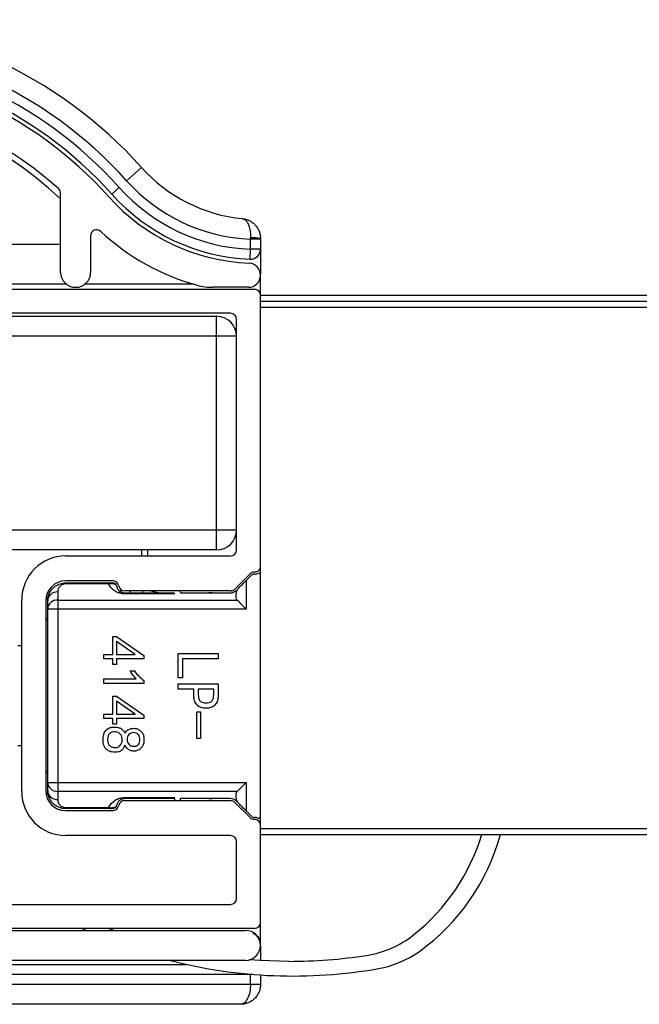
# Paper-space layout '_Bottom' of a CAD drawing. Units: millimetres. Extents: x -976 to -212, y 1280 to 2053.
# Drawn here: x -943 to -912, y 2003 to 2052 of the extents above; entities that cross this region are included whole.
import ezdxf

# ---------------------------------------------------------------- set-up
doc = ezdxf.new("R2010")
doc.units = ezdxf.units.MM

psp = doc.layouts.new('_Bottom')

# ---------------------------------------------------------------- linework, layer by layer
at = {"color": 7, "linetype": 'Continuous', "lineweight": 25}
for p, q in [((-937.301, 2044.862), (-938.046, 2044.195)), ((-941.348, 2039.612), (-941.348, 2043.567)), ((-938.419, 2043.862), (-938.791, 2043.528)), ((-941.348, 2041.02), (-941.477, 2041.012)), ((-939.848, 2041.444), (-939.848, 2039.612)), ((-931.348, 2041.269), (-931.848, 2041.269)), ((-931.848, 2040.769), (-931.848, 2041.269)), ((-931.348, 2041.269), (-931.348, 2039.512)), ((-941.477, 2041.012), (-964.398, 2041.012)), ((-931.867, 2040.269), (-931.848, 2040.769)), ((-931.348, 2040.769), (-931.848, 2040.769)), ((-931.348, 2006.012), (-931.348, 2039.472)), ((-941.048, 2039.012), (-964.398, 2039.012)), ((-960.837, 2038.762), (-931.648, 2038.762)), ((-934.672, 2039.012), (-940.148, 2039.012)), ((-931.948, 2038.862), (-933.725, 2038.862)), ((-931.348, 2038.462), (-272.348, 2038.462)), ((-931.348, 2038.17), (-272.348, 2038.17)), ((-931.348, 2037.87), (-272.348, 2037.87)), ((-932.848, 2037.562), (-960.592, 2037.562)), ((-947.548, 2037.412), (-933.548, 2037.412)), ((-933.548, 2025.712), (-933.548, 2037.412)), ((-932.548, 2025.712), (-932.548, 2037.262)), ((-932.548, 2036.412), (-947.548, 2036.412)), ((-932.559, 2036.562), (-932.548, 2036.562)), ((-947.548, 2026.712), (-932.548, 2026.712)), ((-932.559, 2026.562), (-932.548, 2026.562)), ((-933.548, 2025.712), (-947.548, 2025.712)), ((-941.098, 2025.412), (-932.848, 2025.412)), ((-937.284, 2025.412), (-937.284, 2025.712)), ((-937.004, 2025.712), (-937.004, 2025.412)), ((-931.868, 2024.517), (-932.636, 2023.75)), ((-932.065, 2024.179), (-931.798, 2024.446)), ((-938.739, 2024.162), (-941.098, 2024.162)), ((-941.098, 2024.009), (-941.098, 2024.062)), ((-941.098, 2024.062), (-938.845, 2024.062)), ((-938.954, 2024.009), (-941.098, 2024.009)), ((-932.065, 2024.179), (-932.065, 2022.753)), ((-941.498, 2023.609), (-941.498, 2013.215)), ((-938.472, 2023.572), (-938.287, 2023.701)), ((-932.848, 2023.662), (-938.148, 2023.662)), ((-938.148, 2023.509), (-938.148, 2023.562)), ((-938.148, 2023.562), (-935.648, 2023.562)), ((-935.638, 2023.509), (-938.148, 2023.509)), ((-937.885, 2023.662), (-937.858, 2023.562)), ((-937.236, 2023.562), (-937.224, 2023.662)), ((-935.348, 2023.562), (-932.848, 2023.562)), ((-933.83, 2023.566), (-933.932, 2023.562)), ((-933.769, 2023.562), (-933.819, 2023.566)), ((-932.565, 2023.312), (-932.565, 2023.472)), ((-943.298, 2013.612), (-943.298, 2023.212)), ((-942.098, 2023.162), (-942.098, 2013.662)), ((-941.998, 2013.662), (-941.998, 2023.162)), ((-941.498, 2023.2), (-932.512, 2023.2)), ((-941.998, 2022.314), (-942.018, 2022.292)), ((-932.065, 2022.753), (-941.998, 2022.753)), ((-938.745, 2021.382), (-938.547, 2021.382)), ((-938.745, 2020.481), (-938.745, 2021.382)), ((-938.547, 2021.382), (-937.178, 2020.434)), ((-943.298, 2020.912), (-943.498, 2020.912)), ((-937.623, 2020.481), (-938.547, 2021.136)), ((-938.547, 2021.136), (-938.547, 2020.481)), ((-939.19, 2020.259), (-939.19, 2020.481)), ((-939.19, 2020.481), (-938.745, 2020.481)), ((-938.547, 2020.481), (-937.623, 2020.481)), ((-937.178, 2020.434), (-937.178, 2020.259)), ((-935.468, 2020.523), (-933.468, 2020.523)), ((-935.468, 2019.307), (-935.468, 2020.523)), ((-933.468, 2020.523), (-933.468, 2020.254)), ((-938.745, 2020.259), (-939.19, 2020.259)), ((-938.745, 2019.978), (-938.745, 2020.259)), ((-938.547, 2019.978), (-938.745, 2019.978)), ((-938.547, 2020.259), (-938.547, 2019.978)), ((-937.178, 2020.259), (-938.547, 2020.259)), ((-935.246, 2020.254), (-935.246, 2019.307)), ((-933.468, 2020.254), (-935.246, 2020.254)), ((-937.868, 2019.651), (-937.646, 2019.651)), ((-939.19, 2019.031), (-939.19, 2019.265)), ((-939.19, 2019.265), (-937.576, 2019.265)), ((-937.178, 2019.031), (-939.19, 2019.031)), ((-937.178, 2019.171), (-937.178, 2019.031)), ((-935.246, 2019.307), (-935.468, 2019.307)), ((-935.468, 2019.014), (-933.468, 2019.014)), ((-935.468, 2018.745), (-935.468, 2019.014)), ((-933.468, 2019.014), (-933.468, 2018.406)), ((-938.745, 2018.387), (-938.547, 2018.387)), ((-938.745, 2017.487), (-938.745, 2018.387)), ((-938.547, 2018.387), (-937.178, 2017.44)), ((-934.684, 2018.745), (-935.468, 2018.745)), ((-934.684, 2018.406), (-934.684, 2018.745)), ((-933.69, 2018.745), (-934.462, 2018.745)), ((-934.462, 2018.745), (-934.462, 2018.476)), ((-933.69, 2018.476), (-933.69, 2018.745)), ((-938.547, 2018.142), (-938.547, 2017.487)), ((-937.623, 2017.487), (-938.547, 2018.142)), ((-939.19, 2017.265), (-939.19, 2017.487)), ((-939.19, 2017.487), (-938.745, 2017.487)), ((-938.547, 2017.487), (-937.623, 2017.487)), ((-937.178, 2017.44), (-937.178, 2017.265)), ((-934.532, 2017.611), (-934.345, 2017.611)), ((-934.532, 2016.277), (-934.532, 2017.611)), ((-934.345, 2017.611), (-934.345, 2016.277)), ((-938.745, 2017.265), (-939.19, 2017.265)), ((-938.745, 2016.984), (-938.745, 2017.265)), ((-938.547, 2016.984), (-938.745, 2016.984)), ((-938.547, 2017.265), (-938.547, 2016.984)), ((-937.178, 2017.265), (-938.547, 2017.265)), ((-943.298, 2015.912), (-943.498, 2015.912)), ((-934.345, 2016.277), (-934.532, 2016.277)), ((-942.018, 2014.532), (-941.998, 2014.51)), ((-941.998, 2014.071), (-932.065, 2014.071)), ((-932.065, 2014.071), (-932.065, 2012.645)), ((-932.512, 2013.624), (-941.498, 2013.624)), ((-932.565, 2013.352), (-932.565, 2013.512)), ((-938.148, 2013.315), (-935.638, 2013.315)), ((-938.148, 2013.262), (-938.148, 2013.315)), ((-935.648, 2013.262), (-938.148, 2013.262)), ((-938.148, 2013.162), (-932.848, 2013.162)), ((-935.348, 2013.262), (-935.389, 2013.162)), ((-932.848, 2013.262), (-935.348, 2013.262)), ((-933.932, 2013.262), (-933.83, 2013.258)), ((-932.636, 2013.074), (-931.868, 2012.307)), ((-932.418, 2012.998), (-932.565, 2013.145)), ((-941.098, 2012.815), (-938.954, 2012.815)), ((-941.098, 2012.762), (-941.098, 2012.815)), ((-938.845, 2012.762), (-941.098, 2012.762)), ((-941.098, 2012.662), (-938.739, 2012.662)), ((-931.798, 2012.377), (-932.065, 2012.645)), ((-931.348, 2011.762), (-272.348, 2011.762)), ((-931.348, 2011.462), (-272.348, 2011.462)), ((-932.848, 2011.412), (-941.098, 2011.412)), ((-932.548, 2008.262), (-932.548, 2011.112)), ((-971.21, 2007.962), (-932.848, 2007.962)), ((-974.348, 2006.662), (-932.098, 2006.662)), ((-931.648, 2006.762), (-971.4, 2006.762)), ((-940.076, 2006.662), (-940.289, 2006.762)), ((-938.682, 2006.662), (-938.951, 2006.762)), ((-931.348, 2005.912), (-931.348, 2005.152)), ((-932.098, 2005.162), (-976.048, 2005.162)), ((-975.648, 2004.962), (-935.051, 2004.962)), ((-931.755, 2004.462), (-976.148, 2004.462)), ((-931.848, 2003.962), (-931.848, 2004.462)), ((-931.348, 2004.431), (-931.348, 2003.962)), ((-976.148, 2003.962), (-931.348, 2003.962)), ((-932.348, 2002.962), (-975.148, 2002.962))]:
    psp.add_line(p, q, dxfattribs=at)
at = {"color": 7, "linetype": 'Continuous', "lineweight": 25, "flags": 128}
for points in [[(-933.83, 2013.258), (-933.771, 2013.261), (-933.769, 2013.262)], [(-929.93, 2005.112), (-931.359, 2005.152), (-931.9, 2005.188)]]:
    psp.add_lwpolyline(points, dxfattribs=at)
at = {"color": 7, "linetype": 'Continuous', "lineweight": 25}
for centre, radius, start, end in [((-953.848, 2030.062), 22.2, 41.8103, 138.1897), ((-953.848, 2030.062), 21.2, 41.8103, 138.1897), ((-953.848, 2030.062), 20.7, 41.8103, 138.1897), ((-953.848, 2030.062), 20.2, 41.8103, 138.1897), ((-953.848, 2030.062), 20, 41.8103, 138.1897), ((-953.848, 2030.062), 18.5, 47.9075, 124.2765), ((-953.848, 2030.062), 18.2, 46.6216, 125.4274), ((-931.487, 2050.062), 7.8, 221.8103, 264.3872), ((-931.487, 2050.062), 8.8, 221.8103, 267.651), ((-941.648, 2043.567), 0.3, 0, 47.9075), ((-931.487, 2050.062), 9.8, 221.8103, 267.7774), ((-931.487, 2050.062), 9.3, 221.8103, 267.7774), ((-931.487, 2050.062), 10, 221.8103, 267.5091), ((-939.548, 2041.444), 0.3, 46.913, 180), ((-931.487, 2050.062), 11.5, 226.913, 254.7323), ((-931.722, 2039.52), 1.823, 78.1341, 93.8948), ((-931.848, 2040.769), 0.5, 267.7774, 0), ((-931.948, 2039.472), 0.6, 360, 87.5091), ((-940.598, 2039.612), 0.75, 180, 360), ((-931.948, 2039.462), 0.6, 270, 0), ((-933.725, 2041.862), 3, 254.7323, 270), ((-931.648, 2038.462), 0.3, 0, 90), ((-933.548, 2036.412), 1, 0, 90), ((-932.848, 2037.262), 0.3, 360, 90), ((-933.548, 2026.712), 1, 270, 0), ((-941.098, 2023.212), 2.2, 90, 180), ((-932.848, 2025.712), 0.3, 270, 0), ((-931.648, 2024.905), 0.3, 269.1866, 0), ((-931.656, 2024.305), 0.3, 89.1865, 135), ((-931.656, 2024.305), 0.2, 89.1866, 135), ((-931.648, 2024.905), 0.4, 269.1866, 293.5782), ((-931.448, 2024.446), 0.1, 360, 113.5782), ((-941.098, 2023.162), 1, 90, 180), ((-938.846, 2023.923), 0.139, 50.0067, 89.3423), ((-938.739, 2023.862), 0.3, 9.594, 90), ((-938.739, 2023.862), 0.2, 9.594, 90), ((-938.148, 2023.962), 0.3, 189.594, 270), ((-941.598, 2023.062), 0.5, 122.6083, 180), ((-941.523, 2023.134), 0.476, 86.9883, 176.6324), ((-933.819, 2023.266), 0.3, 90, 92.1783), ((-932.848, 2023.962), 0.3, 270, 315), ((-941.523, 2022.725), 0.476, 86.9883, 176.6324), ((-941.798, 2022.088), 0.3, 137.1783, 180), ((-941.798, 2014.736), 0.3, 180, 222.8217), ((-941.523, 2014.099), 0.476, 183.3676, 273.0117), ((-941.098, 2013.612), 2.2, 180, 270), ((-941.598, 2013.762), 0.5, 180, 237.9004), ((-941.098, 2013.662), 1, 180, 270), ((-941.523, 2013.69), 0.476, 183.3676, 273.0117), ((-938.739, 2012.962), 0.2, 270, 350.406), ((-938.148, 2012.862), 0.3, 90, 170.406), ((-932.848, 2012.862), 0.3, 45, 90), ((-938.846, 2012.901), 0.139, 270.6577, 309.9933), ((-938.739, 2012.962), 0.3, 270, 350.406), ((-931.656, 2012.519), 0.3, 225, 270.8135), ((-931.656, 2012.519), 0.2, 225, 270.8134), ((-931.648, 2011.919), 0.4, 66.4218, 90.8134), ((-931.648, 2011.919), 0.3, 0, 90.8134), ((-931.448, 2012.377), 0.1, 246.4218, 0), ((-930.062, 2014.447), 10.234, 308.5373, 343.0437), ((-929.599, 2014.25), 10.632, 305.6696, 344.7958), ((-932.848, 2011.112), 0.3, 360, 90), ((-932.848, 2008.262), 0.3, 270, 0), ((-931.648, 2007.062), 0.3, 270, 360), ((-932.098, 2005.912), 0.75, 270, 90), ((-931.848, 2006.012), 0.5, 360, 75.9166), ((-926.801, 2010.352), 5, 278.7816, 308.5373), ((-926.315, 2009.675), 5, 279.9851, 305.6696), ((-929.718, 2029.005), 24.627, 255.5006, 279.9851), ((-929.93, 2030.603), 25.49, 270, 278.7816)]:
    psp.add_arc(centre, radius, start, end, dxfattribs=at)
for points, knots in [([(-932.25, 2042.299), (-932.176, 2042.292), (-932.105, 2042.247), (-932.01, 2042.116), (-931.98, 2042.061), (-931.926, 2041.928), (-931.901, 2041.849), (-931.883, 2041.758)], [0, 0, 0, 0, 0.5, 0.5, 0.75, 0.75, 1, 1, 1, 1]), ([(-932.25, 2042.299), (-932.221, 2042.296), (-932.165, 2042.289), (-932.088, 2042.271), (-932.021, 2042.25), (-931.963, 2042.228), (-931.872, 2042.187), (-931.755, 2042.116), (-931.616, 2041.993), (-931.499, 2041.846), (-931.412, 2041.672), (-931.358, 2041.49), (-931.351, 2041.365), (-931.348, 2041.304)], [0, 0, 0, 0, 0.0633048, 0.1200856, 0.1703422, 0.2140751, 0.2512855, 0.3834815, 0.5005967, 0.6341374, 0.7613395, 0.8829928, 1, 1, 1, 1]), ([(-941.998, 2023.162), (-941.997, 2023.19), (-941.995, 2023.244), (-941.984, 2023.321), (-941.97, 2023.387), (-941.953, 2023.443), (-941.919, 2023.536), (-941.856, 2023.659), (-941.747, 2023.792), (-941.628, 2023.894), (-941.503, 2023.97), (-941.371, 2024.023), (-941.235, 2024.056), (-941.143, 2024.06), (-941.098, 2024.062)], [0, 0, 0, 0, 0.069026, 0.13061, 0.184753, 0.231457, 0.270723, 0.418617, 0.54587, 0.648221, 0.743762, 0.833441, 0.918406, 1, 1, 1, 1]), ([(-941.098, 2024.009), (-941.145, 2024.009), (-941.196, 2024), (-941.294, 2023.961), (-941.341, 2023.931), (-941.42, 2023.853), (-941.45, 2023.806), (-941.489, 2023.707), (-941.498, 2023.656), (-941.498, 2023.609)], [0, 0, 0, 0, 0.25, 0.25, 0.5, 0.5, 0.75, 0.75, 1, 1, 1, 1]), ([(-938.954, 2024.009), (-938.944, 2024.018), (-938.925, 2024.034), (-938.898, 2024.049), (-938.876, 2024.058), (-938.859, 2024.061), (-938.849, 2024.062), (-938.845, 2024.062)], [0, 0, 0, 0, 0.276601, 0.514911, 0.714918, 0.876615, 1, 1, 1, 1]), ([(-938.148, 2023.509), (-938.227, 2023.509), (-938.309, 2023.52), (-938.47, 2023.565), (-938.549, 2023.599), (-938.767, 2023.734), (-938.884, 2023.867), (-938.954, 2024.009)], [0, 0, 0, 0, 0.25, 0.25, 0.5, 0.5, 1, 1, 1, 1]), ([(-938.845, 2024.062), (-938.819, 2024.062), (-938.801, 2024.062), (-938.775, 2024.062), (-938.765, 2024.062), (-938.744, 2024.062), (-938.739, 2024.062), (-938.739, 2024.062)], [0, 0, 0, 0, 0.25, 0.25, 0.5, 0.5, 1, 1, 1, 1]), ([(-938.542, 2023.895), (-938.544, 2023.903), (-938.548, 2023.918), (-938.561, 2023.939), (-938.577, 2023.956), (-938.6, 2023.976), (-938.637, 2023.996), (-938.69, 2024.016), (-938.735, 2024.025), (-938.757, 2024.029)], [0, 0, 0, 0, 0.152081, 0.285389, 0.400649, 0.498642, 0.68891, 0.854641, 1, 1, 1, 1]), ([(-938.542, 2023.895), (-938.539, 2023.879), (-938.532, 2023.848), (-938.517, 2023.806), (-938.494, 2023.759), (-938.461, 2023.709), (-938.411, 2023.658), (-938.355, 2023.618), (-938.297, 2023.589), (-938.243, 2023.573), (-938.198, 2023.564), (-938.163, 2023.562), (-938.148, 2023.562)], [0, 0, 0, 0, 0.137138, 0.256969, 0.359504, 0.5349, 0.676977, 0.800741, 0.892604, 0.93713, 0.971727, 1, 1, 1, 1]), ([(-932.565, 2023.472), (-932.565, 2023.536), (-932.552, 2023.602), (-932.501, 2023.724), (-932.463, 2023.78), (-932.418, 2023.825)], [0, 0, 0, 0, 0.5, 0.5, 1, 1, 1, 1]), ([(-932.418, 2023.825), (-932.373, 2023.871), (-932.317, 2023.926), (-932.195, 2024.049), (-932.129, 2024.115), (-932.065, 2024.179)], [0, 0, 0, 0, 0.5, 0.5, 1, 1, 1, 1]), ([(-936.848, 2023.662), (-936.799, 2023.65), (-936.65, 2023.615), (-936.5, 2023.583), (-936.398, 2023.562)], [0, 0, 0, 0, 0.323882, 1, 1, 1, 1]), ([(-935.39, 2023.662), (-935.379, 2023.649), (-935.351, 2023.617), (-935.349, 2023.582), (-935.348, 2023.562)], [0, 0, 0, 0, 0.406149, 1, 1, 1, 1]), ([(-932.848, 2023.562), (-932.797, 2023.562), (-932.744, 2023.572), (-932.646, 2023.613), (-932.601, 2023.643), (-932.565, 2023.679)], [0, 0, 0, 0, 0.5, 0.5, 1, 1, 1, 1]), ([(-932.065, 2022.753), (-932.152, 2022.84), (-932.247, 2022.935), (-932.408, 2023.096), (-932.473, 2023.161), (-932.512, 2023.2)], [0, 0, 0, 0, 0.5, 0.5, 1, 1, 1, 1]), ([(-937.576, 2019.265), (-937.632, 2019.323), (-937.685, 2019.384), (-937.782, 2019.514), (-937.826, 2019.582), (-937.868, 2019.651)], [0, 0, 0, 0, 0.5, 0.5, 1, 1, 1, 1]), ([(-937.646, 2019.651), (-937.582, 2019.558), (-937.512, 2019.47), (-937.356, 2019.309), (-937.269, 2019.236), (-937.178, 2019.171)], [0, 0, 0, 0, 0.5, 0.5, 1, 1, 1, 1]), ([(-934.076, 2017.786), (-934.158, 2017.788), (-934.241, 2017.797), (-934.395, 2017.851), (-934.467, 2017.895), (-934.582, 2018.012), (-934.624, 2018.086), (-934.675, 2018.242), (-934.683, 2018.324), (-934.684, 2018.406)], [0, 0, 0, 0, 0.25, 0.25, 0.5, 0.5, 0.75, 0.75, 1, 1, 1, 1]), ([(-934.462, 2018.476), (-934.461, 2018.421), (-934.458, 2018.365), (-934.435, 2018.257), (-934.414, 2018.204), (-934.346, 2018.116), (-934.294, 2018.09), (-934.187, 2018.059), (-934.131, 2018.056), (-934.076, 2018.055)], [0, 0, 0, 0, 0.25, 0.25, 0.5, 0.5, 0.75, 0.75, 1, 1, 1, 1]), ([(-934.076, 2018.055), (-934.021, 2018.056), (-933.965, 2018.059), (-933.858, 2018.09), (-933.806, 2018.116), (-933.738, 2018.204), (-933.718, 2018.257), (-933.695, 2018.365), (-933.691, 2018.421), (-933.69, 2018.476)], [0, 0, 0, 0, 0.25, 0.25, 0.5, 0.5, 0.75, 0.75, 1, 1, 1, 1]), ([(-933.468, 2018.406), (-933.47, 2018.324), (-933.477, 2018.242), (-933.528, 2018.085), (-933.57, 2018.013), (-933.685, 2017.895), (-933.757, 2017.851), (-933.911, 2017.797), (-933.994, 2017.788), (-934.076, 2017.786)], [0, 0, 0, 0, 0.25, 0.25, 0.5, 0.5, 0.75, 0.75, 1, 1, 1, 1]), ([(-938.137, 2015.943), (-938.154, 2015.89), (-938.173, 2015.838), (-938.23, 2015.742), (-938.266, 2015.699), (-938.358, 2015.635), (-938.409, 2015.612), (-938.517, 2015.585), (-938.573, 2015.58), (-938.684, 2015.581), (-938.74, 2015.585), (-938.848, 2015.609), (-938.899, 2015.632), (-938.995, 2015.688), (-939.042, 2015.719), (-939.121, 2015.797), (-939.15, 2015.846), (-939.217, 2015.998), (-939.226, 2016.112), (-939.223, 2016.334), (-939.21, 2016.447), (-939.121, 2016.65), (-939.043, 2016.74), (-938.892, 2016.811), (-938.838, 2016.824), (-938.728, 2016.84), (-938.672, 2016.843), (-938.617, 2016.844)], [0, 0, 0, 0, 0.0625, 0.0625, 0.125, 0.125, 0.1875, 0.1875, 0.25, 0.25, 0.3125, 0.3125, 0.375, 0.375, 0.4375, 0.4375, 0.5, 0.5, 0.625, 0.625, 0.75, 0.75, 0.875, 0.875, 0.9375, 0.9375, 1, 1, 1, 1]), ([(-938.605, 2016.604), (-938.656, 2016.606), (-938.707, 2016.602), (-938.806, 2016.579), (-938.855, 2016.561), (-938.934, 2016.497), (-938.96, 2016.451), (-938.991, 2016.354), (-938.997, 2016.303), (-939, 2016.201), (-938.995, 2016.15), (-938.976, 2016.05), (-938.96, 2016.001), (-938.904, 2015.916), (-938.863, 2015.883), (-938.771, 2015.84), (-938.721, 2015.826), (-938.671, 2015.819)], [0, 0, 0, 0, 0.125, 0.125, 0.25, 0.25, 0.375, 0.375, 0.5, 0.5, 0.625, 0.625, 0.75, 0.75, 0.875, 0.875, 1, 1, 1, 1]), ([(-938.671, 2015.819), (-938.62, 2015.813), (-938.568, 2015.814), (-938.471, 2015.842), (-938.426, 2015.87), (-938.32, 2015.98), (-938.273, 2016.077), (-938.258, 2016.28), (-938.283, 2016.385), (-938.375, 2016.507), (-938.414, 2016.542), (-938.504, 2016.59), (-938.554, 2016.601), (-938.605, 2016.604)], [0, 0, 0, 0, 0.125, 0.125, 0.25, 0.25, 0.5, 0.5, 0.75, 0.75, 0.875, 0.875, 1, 1, 1, 1]), ([(-938.617, 2016.844), (-938.566, 2016.842), (-938.515, 2016.837), (-938.417, 2016.809), (-938.369, 2016.79), (-938.281, 2016.739), (-938.242, 2016.706), (-938.176, 2016.628), (-938.149, 2016.585), (-938.125, 2016.54)], [0, 0, 0, 0, 0.25, 0.25, 0.5, 0.5, 0.75, 0.75, 1, 1, 1, 1]), ([(-938.125, 2016.54), (-938.095, 2016.59), (-938.061, 2016.639), (-937.973, 2016.717), (-937.917, 2016.742), (-937.804, 2016.773), (-937.745, 2016.78), (-937.627, 2016.78), (-937.567, 2016.772), (-937.457, 2016.731), (-937.407, 2016.699), (-937.316, 2016.623), (-937.275, 2016.58), (-937.216, 2016.478), (-937.199, 2016.42), (-937.18, 2016.304), (-937.177, 2016.245), (-937.18, 2016.127), (-937.187, 2016.068), (-937.217, 2015.954), (-937.244, 2015.901), (-937.308, 2015.802), (-937.347, 2015.756), (-937.443, 2015.689), (-937.499, 2015.665), (-937.613, 2015.638), (-937.673, 2015.637), (-937.79, 2015.652), (-937.848, 2015.665), (-937.956, 2015.713), (-938.003, 2015.751), (-938.081, 2015.839), (-938.111, 2015.89), (-938.137, 2015.943)], [0, 0, 0, 0, 0.0625, 0.0625, 0.125, 0.125, 0.1875, 0.1875, 0.25, 0.25, 0.3125, 0.3125, 0.375, 0.375, 0.4375, 0.4375, 0.5, 0.5, 0.5625, 0.5625, 0.625, 0.625, 0.6875, 0.6875, 0.75, 0.75, 0.8125, 0.8125, 0.875, 0.875, 0.9375, 0.9375, 1, 1, 1, 1]), ([(-937.693, 2016.563), (-937.781, 2016.562), (-937.868, 2016.526), (-937.964, 2016.436), (-937.987, 2016.397), (-938.015, 2016.314), (-938.02, 2016.269), (-938.02, 2016.181), (-938.016, 2016.137), (-937.989, 2016.053), (-937.968, 2016.013), (-937.877, 2015.918), (-937.789, 2015.883), (-937.701, 2015.879)], [0, 0, 0, 0, 0.25, 0.25, 0.375, 0.375, 0.5, 0.5, 0.625, 0.625, 0.75, 0.75, 1, 1, 1, 1]), ([(-937.701, 2015.879), (-937.657, 2015.876), (-937.612, 2015.88), (-937.529, 2015.908), (-937.49, 2015.932), (-937.404, 2016.032), (-937.386, 2016.125), (-937.388, 2016.257), (-937.391, 2016.301), (-937.412, 2016.386), (-937.429, 2016.428), (-937.514, 2016.53), (-937.605, 2016.563), (-937.693, 2016.563)], [0, 0, 0, 0, 0.125, 0.125, 0.25, 0.25, 0.5, 0.5, 0.625, 0.625, 0.75, 0.75, 1, 1, 1, 1]), ([(-932.512, 2013.624), (-932.473, 2013.663), (-932.408, 2013.727), (-932.247, 2013.889), (-932.152, 2013.983), (-932.065, 2014.071)], [0, 0, 0, 0, 0.5, 0.5, 1, 1, 1, 1]), ([(-941.098, 2012.762), (-941.123, 2012.762), (-941.173, 2012.764), (-941.248, 2012.773), (-941.323, 2012.789), (-941.398, 2012.812), (-941.471, 2012.842), (-941.542, 2012.878), (-941.61, 2012.921), (-941.675, 2012.97), (-941.759, 2013.047), (-941.856, 2013.165), (-941.933, 2013.315), (-941.987, 2013.484), (-941.994, 2013.596), (-941.998, 2013.662)], [0, 0, 0, 0, 0.045036, 0.090915, 0.137886, 0.186185, 0.236027, 0.287608, 0.341106, 0.396679, 0.454469, 0.581639, 0.72955, 0.841539, 1, 1, 1, 1]), ([(-941.498, 2013.215), (-941.498, 2013.167), (-941.489, 2013.117), (-941.45, 2013.018), (-941.42, 2012.971), (-941.341, 2012.893), (-941.294, 2012.862), (-941.196, 2012.823), (-941.145, 2012.815), (-941.098, 2012.815)], [0, 0, 0, 0, 0.25, 0.25, 0.5, 0.5, 0.75, 0.75, 1, 1, 1, 1]), ([(-938.954, 2012.815), (-938.884, 2012.956), (-938.767, 2013.089), (-938.549, 2013.225), (-938.47, 2013.259), (-938.309, 2013.304), (-938.227, 2013.315), (-938.148, 2013.315)], [0, 0, 0, 0, 0.5, 0.5, 0.75, 0.75, 1, 1, 1, 1]), ([(-938.542, 2012.928), (-938.546, 2012.904), (-938.56, 2012.88), (-938.606, 2012.845), (-938.625, 2012.833), (-938.677, 2012.812), (-938.71, 2012.802), (-938.757, 2012.794)], [0, 0, 0, 0, 0.5, 0.5, 0.75, 0.75, 1, 1, 1, 1]), ([(-938.148, 2013.262), (-938.157, 2013.262), (-938.176, 2013.261), (-938.203, 2013.258), (-938.23, 2013.253), (-938.257, 2013.247), (-938.301, 2013.233), (-938.355, 2013.206), (-938.411, 2013.165), (-938.461, 2013.114), (-938.498, 2013.058), (-938.527, 2012.995), (-938.537, 2012.952), (-938.542, 2012.928)], [0, 0, 0, 0, 0.016609, 0.034725, 0.055482, 0.079641, 0.107691, 0.19951, 0.32325, 0.465261, 0.640624, 0.800837, 1, 1, 1, 1]), ([(-935.608, 2013.162), (-935.612, 2013.167), (-935.638, 2013.194), (-935.653, 2013.246), (-935.643, 2013.292), (-935.638, 2013.315)], [0, 0, 0, 0, 0.10171, 0.568623, 1, 1, 1, 1]), ([(-932.565, 2013.145), (-932.601, 2013.181), (-932.646, 2013.211), (-932.744, 2013.252), (-932.797, 2013.262), (-932.848, 2013.262)], [0, 0, 0, 0, 0.5, 0.5, 1, 1, 1, 1]), ([(-932.418, 2012.998), (-932.463, 2013.043), (-932.501, 2013.099), (-932.552, 2013.222), (-932.565, 2013.288), (-932.565, 2013.352)], [0, 0, 0, 0, 0.5, 0.5, 1, 1, 1, 1]), ([(-932.065, 2012.645), (-932.129, 2012.708), (-932.195, 2012.775), (-932.317, 2012.897), (-932.373, 2012.953), (-932.418, 2012.998)], [0, 0, 0, 0, 0.5, 0.5, 1, 1, 1, 1]), ([(-938.845, 2012.762), (-938.853, 2012.762), (-938.872, 2012.764), (-938.909, 2012.778), (-938.938, 2012.801), (-938.954, 2012.815)], [0, 0, 0, 0, 0.22701, 0.56039, 1, 1, 1, 1]), ([(-938.739, 2012.762), (-938.739, 2012.762), (-938.744, 2012.762), (-938.765, 2012.762), (-938.775, 2012.762), (-938.801, 2012.762), (-938.819, 2012.762), (-938.845, 2012.762)], [0, 0, 0, 0, 0.5, 0.5, 0.75, 0.75, 1, 1, 1, 1]), ([(-931.848, 2003.962), (-931.848, 2003.831), (-931.861, 2003.7), (-931.911, 2003.458), (-931.948, 2003.347), (-932.087, 2003.07), (-932.217, 2002.962), (-932.348, 2002.962)], [0, 0, 0, 0, 0.25, 0.25, 0.5, 0.5, 1, 1, 1, 1]), ([(-931.348, 2003.962), (-931.349, 2003.931), (-931.35, 2003.868), (-931.364, 2003.775), (-931.386, 2003.683), (-931.428, 2003.559), (-931.506, 2003.408), (-931.634, 2003.252), (-931.793, 2003.121), (-931.961, 2003.034), (-932.149, 2002.974), (-932.275, 2002.966), (-932.348, 2002.962)], [0, 0, 0, 0, 0.056163, 0.112793, 0.170008, 0.227927, 0.350918, 0.482345, 0.606987, 0.748006, 0.852854, 1, 1, 1, 1])]:
    psp.add_open_spline(points, degree=3, knots=knots, dxfattribs=at)
for points in [[(-931.883, 2041.758), (-931.858, 2041.636), (-931.843, 2041.491), (-931.846, 2041.339)], [(-931.848, 2041.269), (-931.847, 2041.292), (-931.847, 2041.316), (-931.846, 2041.339)], [(-931.348, 2041.304), (-931.348, 2041.292), (-931.348, 2041.281), (-931.348, 2041.269)], [(-938.954, 2024.009), (-938.887, 2024.033), (-938.82, 2024.04), (-938.757, 2024.029)], [(-932.512, 2023.2), (-932.546, 2023.234), (-932.565, 2023.274), (-932.565, 2023.312)], [(-932.565, 2013.512), (-932.565, 2013.55), (-932.546, 2013.589), (-932.512, 2013.624)], [(-938.757, 2012.794), (-938.82, 2012.784), (-938.886, 2012.791), (-938.954, 2012.815)]]:
    psp.add_open_spline(points, degree=3, dxfattribs=at)

doc.saveas('drawing.dxf')
